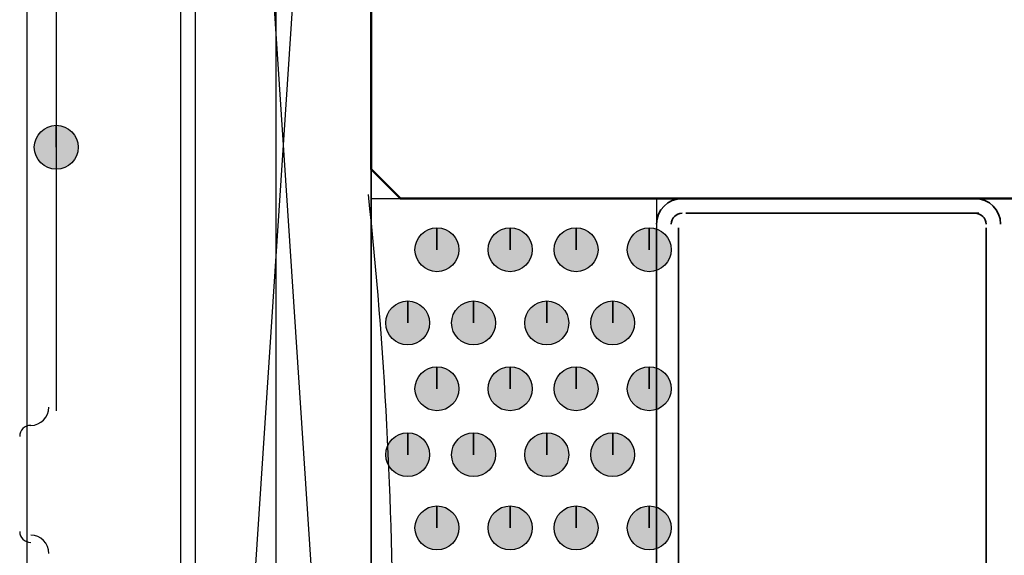
# Model space of a CAD drawing. Units: centimetres. Extents: x -22.2 to 20.1, y -13.8 to 14.8.
# Drawn here: x -1.9 to -1.2, y -6.6 to -6.2 of the extents above; entities that cross this region are included whole.
import ezdxf

# ---------------------------------------------------------------- set-up
doc = ezdxf.new("R2010")
doc.units = ezdxf.units.CM
doc.header["$MEASUREMENT"] = 0
doc.layers.add('ALU', color=7, linetype='Continuous')

msp = doc.modelspace()

# ---------------------------------------------------------------- hatches: boundary and pattern name
at = {"layer": 'ALU', "true_color": 0xff00ff}
h = msp.add_hatch(color=6, dxfattribs=at)
edge = h.paths.add_edge_path()
edge.add_spline(control_points=[(-1.84731, -6.30302), (-1.84731, -6.30302), (-1.84731, -6.28844), (-1.84731, -6.28844), (-1.85534, -6.28844), (-1.86189, -6.295), (-1.86189, -6.30302), (-1.86189, -6.31105), (-1.85534, -6.31761), (-1.84731, -6.31761), (-1.83928, -6.31761), (-1.83272, -6.31105), (-1.83272, -6.30302), (-1.83272, -6.295), (-1.83928, -6.28844), (-1.84731, -6.28844), (-1.84731, -6.28844), (-1.84731, -6.30302), (-1.84731, -6.30302)], knot_values=[0, 0, 0, 0, 0.166667, 0.166667, 0.166667, 0.333333, 0.333333, 0.333333, 0.5, 0.5, 0.5, 0.666667, 0.666667, 0.666667, 0.833333, 0.833333, 0.833333, 1, 1, 1, 1], degree=3, periodic=1)
at = {"layer": 'ALU', "true_color": 0xdddd6e}
h = msp.add_hatch(color=53, dxfattribs=at)
edge = h.paths.add_edge_path()
edge.add_spline(control_points=[(-1.5945, -6.37109), (-1.5945, -6.37109), (-1.5945, -6.3565), (-1.5945, -6.3565), (-1.60254, -6.3565), (-1.60909, -6.36306), (-1.60909, -6.37109), (-1.60909, -6.37911), (-1.60254, -6.38567), (-1.5945, -6.38567), (-1.58647, -6.38567), (-1.57992, -6.37911), (-1.57992, -6.37109), (-1.57992, -6.36306), (-1.58647, -6.3565), (-1.5945, -6.3565), (-1.5945, -6.3565), (-1.5945, -6.37109), (-1.5945, -6.37109)], knot_values=[0, 0, 0, 0, 0.166667, 0.166667, 0.166667, 0.333333, 0.333333, 0.333333, 0.5, 0.5, 0.5, 0.666667, 0.666667, 0.666667, 0.833333, 0.833333, 0.833333, 1, 1, 1, 1], degree=3, periodic=1)
h = msp.add_hatch(color=53, dxfattribs=at)
edge = h.paths.add_edge_path()
edge.add_spline(control_points=[(-1.54589, -6.37109), (-1.54589, -6.37109), (-1.54589, -6.3565), (-1.54589, -6.3565), (-1.55393, -6.3565), (-1.56047, -6.36306), (-1.56047, -6.37109), (-1.56047, -6.37911), (-1.55393, -6.38567), (-1.54589, -6.38567), (-1.53786, -6.38567), (-1.53131, -6.37911), (-1.53131, -6.37109), (-1.53131, -6.36306), (-1.53786, -6.3565), (-1.54589, -6.3565), (-1.54589, -6.3565), (-1.54589, -6.37109), (-1.54589, -6.37109)], knot_values=[0, 0, 0, 0, 0.166667, 0.166667, 0.166667, 0.333333, 0.333333, 0.333333, 0.5, 0.5, 0.5, 0.666667, 0.666667, 0.666667, 0.833333, 0.833333, 0.833333, 1, 1, 1, 1], degree=3, periodic=1)
h = msp.add_hatch(color=53, dxfattribs=at)
edge = h.paths.add_edge_path()
edge.add_spline(control_points=[(-1.50214, -6.37109), (-1.50214, -6.37109), (-1.50214, -6.3565), (-1.50214, -6.3565), (-1.51017, -6.3565), (-1.51672, -6.36306), (-1.51672, -6.37109), (-1.51672, -6.37911), (-1.51017, -6.38567), (-1.50214, -6.38567), (-1.49411, -6.38567), (-1.48755, -6.37911), (-1.48755, -6.37109), (-1.48755, -6.36306), (-1.49411, -6.3565), (-1.50214, -6.3565), (-1.50214, -6.3565), (-1.50214, -6.37109), (-1.50214, -6.37109)], knot_values=[0, 0, 0, 0, 0.166667, 0.166667, 0.166667, 0.333333, 0.333333, 0.333333, 0.5, 0.5, 0.5, 0.666667, 0.666667, 0.666667, 0.833333, 0.833333, 0.833333, 1, 1, 1, 1], degree=3, periodic=1)
h = msp.add_hatch(color=53, dxfattribs=at)
edge = h.paths.add_edge_path()
edge.add_spline(control_points=[(-1.45353, -6.37109), (-1.45353, -6.37109), (-1.45353, -6.3565), (-1.45353, -6.3565), (-1.46156, -6.3565), (-1.46811, -6.36306), (-1.46811, -6.37109), (-1.46811, -6.37911), (-1.46156, -6.38567), (-1.45353, -6.38567), (-1.4455, -6.38567), (-1.43894, -6.37911), (-1.43894, -6.37109), (-1.43894, -6.36306), (-1.4455, -6.3565), (-1.45353, -6.3565), (-1.45353, -6.3565), (-1.45353, -6.37109), (-1.45353, -6.37109)], knot_values=[0, 0, 0, 0, 0.166667, 0.166667, 0.166667, 0.333333, 0.333333, 0.333333, 0.5, 0.5, 0.5, 0.666667, 0.666667, 0.666667, 0.833333, 0.833333, 0.833333, 1, 1, 1, 1], degree=3, periodic=1)
h = msp.add_hatch(color=53, dxfattribs=at)
edge = h.paths.add_edge_path()
edge.add_spline(control_points=[(-1.61395, -6.4197), (-1.61395, -6.4197), (-1.61395, -6.40511), (-1.61395, -6.40511), (-1.62199, -6.40511), (-1.62854, -6.41167), (-1.62854, -6.4197), (-1.62854, -6.42773), (-1.62199, -6.43428), (-1.61395, -6.43428), (-1.60593, -6.43428), (-1.59937, -6.42773), (-1.59937, -6.4197), (-1.59937, -6.41167), (-1.60593, -6.40511), (-1.61395, -6.40511), (-1.61395, -6.40511), (-1.61395, -6.4197), (-1.61395, -6.4197)], knot_values=[0, 0, 0, 0, 0.166667, 0.166667, 0.166667, 0.333333, 0.333333, 0.333333, 0.5, 0.5, 0.5, 0.666667, 0.666667, 0.666667, 0.833333, 0.833333, 0.833333, 1, 1, 1, 1], degree=3, periodic=1)
h = msp.add_hatch(color=53, dxfattribs=at)
edge = h.paths.add_edge_path()
edge.add_spline(control_points=[(-1.5702, -6.4197), (-1.5702, -6.4197), (-1.5702, -6.40511), (-1.5702, -6.40511), (-1.57824, -6.40511), (-1.58479, -6.41167), (-1.58479, -6.4197), (-1.58479, -6.42773), (-1.57824, -6.43428), (-1.5702, -6.43428), (-1.56217, -6.43428), (-1.55562, -6.42773), (-1.55562, -6.4197), (-1.55562, -6.41167), (-1.56217, -6.40511), (-1.5702, -6.40511), (-1.5702, -6.40511), (-1.5702, -6.4197), (-1.5702, -6.4197)], knot_values=[0, 0, 0, 0, 0.166667, 0.166667, 0.166667, 0.333333, 0.333333, 0.333333, 0.5, 0.5, 0.5, 0.666667, 0.666667, 0.666667, 0.833333, 0.833333, 0.833333, 1, 1, 1, 1], degree=3, periodic=1)
h = msp.add_hatch(color=53, dxfattribs=at)
edge = h.paths.add_edge_path()
edge.add_spline(control_points=[(-1.52158, -6.4197), (-1.52158, -6.4197), (-1.52158, -6.40511), (-1.52158, -6.40511), (-1.52962, -6.40511), (-1.53616, -6.41167), (-1.53616, -6.4197), (-1.53616, -6.42773), (-1.52962, -6.43428), (-1.52158, -6.43428), (-1.51355, -6.43428), (-1.50699, -6.42773), (-1.50699, -6.4197), (-1.50699, -6.41167), (-1.51355, -6.40511), (-1.52158, -6.40511), (-1.52158, -6.40511), (-1.52158, -6.4197), (-1.52158, -6.4197)], knot_values=[0, 0, 0, 0, 0.166667, 0.166667, 0.166667, 0.333333, 0.333333, 0.333333, 0.5, 0.5, 0.5, 0.666667, 0.666667, 0.666667, 0.833333, 0.833333, 0.833333, 1, 1, 1, 1], degree=3, periodic=1)
h = msp.add_hatch(color=53, dxfattribs=at)
edge = h.paths.add_edge_path()
edge.add_spline(control_points=[(-1.47782, -6.4197), (-1.47782, -6.4197), (-1.47782, -6.40511), (-1.47782, -6.40511), (-1.48586, -6.40511), (-1.49241, -6.41167), (-1.49241, -6.4197), (-1.49241, -6.42773), (-1.48586, -6.43428), (-1.47782, -6.43428), (-1.4698, -6.43428), (-1.46324, -6.42773), (-1.46324, -6.4197), (-1.46324, -6.41167), (-1.4698, -6.40511), (-1.47782, -6.40511), (-1.47782, -6.40511), (-1.47782, -6.4197), (-1.47782, -6.4197)], knot_values=[0, 0, 0, 0, 0.166667, 0.166667, 0.166667, 0.333333, 0.333333, 0.333333, 0.5, 0.5, 0.5, 0.666667, 0.666667, 0.666667, 0.833333, 0.833333, 0.833333, 1, 1, 1, 1], degree=3, periodic=1)
h = msp.add_hatch(color=53, dxfattribs=at)
edge = h.paths.add_edge_path()
edge.add_spline(control_points=[(-1.5945, -6.46345), (-1.5945, -6.46345), (-1.5945, -6.44887), (-1.5945, -6.44887), (-1.60254, -6.44887), (-1.60909, -6.45542), (-1.60909, -6.46345), (-1.60909, -6.47148), (-1.60254, -6.47804), (-1.5945, -6.47804), (-1.58647, -6.47804), (-1.57992, -6.47148), (-1.57992, -6.46345), (-1.57992, -6.45542), (-1.58647, -6.44887), (-1.5945, -6.44887), (-1.5945, -6.44887), (-1.5945, -6.46345), (-1.5945, -6.46345)], knot_values=[0, 0, 0, 0, 0.166667, 0.166667, 0.166667, 0.333333, 0.333333, 0.333333, 0.5, 0.5, 0.5, 0.666667, 0.666667, 0.666667, 0.833333, 0.833333, 0.833333, 1, 1, 1, 1], degree=3, periodic=1)
h = msp.add_hatch(color=53, dxfattribs=at)
edge = h.paths.add_edge_path()
edge.add_spline(control_points=[(-1.54589, -6.46345), (-1.54589, -6.46345), (-1.54589, -6.44887), (-1.54589, -6.44887), (-1.55393, -6.44887), (-1.56047, -6.45542), (-1.56047, -6.46345), (-1.56047, -6.47148), (-1.55393, -6.47804), (-1.54589, -6.47804), (-1.53786, -6.47804), (-1.53131, -6.47148), (-1.53131, -6.46345), (-1.53131, -6.45542), (-1.53786, -6.44887), (-1.54589, -6.44887), (-1.54589, -6.44887), (-1.54589, -6.46345), (-1.54589, -6.46345)], knot_values=[0, 0, 0, 0, 0.166667, 0.166667, 0.166667, 0.333333, 0.333333, 0.333333, 0.5, 0.5, 0.5, 0.666667, 0.666667, 0.666667, 0.833333, 0.833333, 0.833333, 1, 1, 1, 1], degree=3, periodic=1)
h = msp.add_hatch(color=53, dxfattribs=at)
edge = h.paths.add_edge_path()
edge.add_spline(control_points=[(-1.50214, -6.46345), (-1.50214, -6.46345), (-1.50214, -6.44887), (-1.50214, -6.44887), (-1.51017, -6.44887), (-1.51672, -6.45542), (-1.51672, -6.46345), (-1.51672, -6.47148), (-1.51017, -6.47804), (-1.50214, -6.47804), (-1.49411, -6.47804), (-1.48755, -6.47148), (-1.48755, -6.46345), (-1.48755, -6.45542), (-1.49411, -6.44887), (-1.50214, -6.44887), (-1.50214, -6.44887), (-1.50214, -6.46345), (-1.50214, -6.46345)], knot_values=[0, 0, 0, 0, 0.166667, 0.166667, 0.166667, 0.333333, 0.333333, 0.333333, 0.5, 0.5, 0.5, 0.666667, 0.666667, 0.666667, 0.833333, 0.833333, 0.833333, 1, 1, 1, 1], degree=3, periodic=1)
h = msp.add_hatch(color=53, dxfattribs=at)
edge = h.paths.add_edge_path()
edge.add_spline(control_points=[(-1.45353, -6.46345), (-1.45353, -6.46345), (-1.45353, -6.44887), (-1.45353, -6.44887), (-1.46156, -6.44887), (-1.46811, -6.45542), (-1.46811, -6.46345), (-1.46811, -6.47148), (-1.46156, -6.47804), (-1.45353, -6.47804), (-1.4455, -6.47804), (-1.43894, -6.47148), (-1.43894, -6.46345), (-1.43894, -6.45542), (-1.4455, -6.44887), (-1.45353, -6.44887), (-1.45353, -6.44887), (-1.45353, -6.46345), (-1.45353, -6.46345)], knot_values=[0, 0, 0, 0, 0.166667, 0.166667, 0.166667, 0.333333, 0.333333, 0.333333, 0.5, 0.5, 0.5, 0.666667, 0.666667, 0.666667, 0.833333, 0.833333, 0.833333, 1, 1, 1, 1], degree=3, periodic=1)
h = msp.add_hatch(color=53, dxfattribs=at)
edge = h.paths.add_edge_path()
edge.add_spline(control_points=[(-1.61395, -6.50721), (-1.61395, -6.50721), (-1.61395, -6.49262), (-1.61395, -6.49262), (-1.62199, -6.49262), (-1.62854, -6.49918), (-1.62854, -6.50721), (-1.62854, -6.51523), (-1.62199, -6.52179), (-1.61395, -6.52179), (-1.60593, -6.52179), (-1.59937, -6.51523), (-1.59937, -6.50721), (-1.59937, -6.49918), (-1.60593, -6.49262), (-1.61395, -6.49262), (-1.61395, -6.49262), (-1.61395, -6.50721), (-1.61395, -6.50721)], knot_values=[0, 0, 0, 0, 0.166667, 0.166667, 0.166667, 0.333333, 0.333333, 0.333333, 0.5, 0.5, 0.5, 0.666667, 0.666667, 0.666667, 0.833333, 0.833333, 0.833333, 1, 1, 1, 1], degree=3, periodic=1)
h = msp.add_hatch(color=53, dxfattribs=at)
edge = h.paths.add_edge_path()
edge.add_spline(control_points=[(-1.5702, -6.50721), (-1.5702, -6.50721), (-1.5702, -6.49262), (-1.5702, -6.49262), (-1.57824, -6.49262), (-1.58479, -6.49918), (-1.58479, -6.50721), (-1.58479, -6.51523), (-1.57824, -6.52179), (-1.5702, -6.52179), (-1.56217, -6.52179), (-1.55562, -6.51523), (-1.55562, -6.50721), (-1.55562, -6.49918), (-1.56217, -6.49262), (-1.5702, -6.49262), (-1.5702, -6.49262), (-1.5702, -6.50721), (-1.5702, -6.50721)], knot_values=[0, 0, 0, 0, 0.166667, 0.166667, 0.166667, 0.333333, 0.333333, 0.333333, 0.5, 0.5, 0.5, 0.666667, 0.666667, 0.666667, 0.833333, 0.833333, 0.833333, 1, 1, 1, 1], degree=3, periodic=1)
h = msp.add_hatch(color=53, dxfattribs=at)
edge = h.paths.add_edge_path()
edge.add_spline(control_points=[(-1.52158, -6.50721), (-1.52158, -6.50721), (-1.52158, -6.49262), (-1.52158, -6.49262), (-1.52962, -6.49262), (-1.53616, -6.49918), (-1.53616, -6.50721), (-1.53616, -6.51523), (-1.52962, -6.52179), (-1.52158, -6.52179), (-1.51355, -6.52179), (-1.50699, -6.51523), (-1.50699, -6.50721), (-1.50699, -6.49918), (-1.51355, -6.49262), (-1.52158, -6.49262), (-1.52158, -6.49262), (-1.52158, -6.50721), (-1.52158, -6.50721)], knot_values=[0, 0, 0, 0, 0.166667, 0.166667, 0.166667, 0.333333, 0.333333, 0.333333, 0.5, 0.5, 0.5, 0.666667, 0.666667, 0.666667, 0.833333, 0.833333, 0.833333, 1, 1, 1, 1], degree=3, periodic=1)
h = msp.add_hatch(color=53, dxfattribs=at)
edge = h.paths.add_edge_path()
edge.add_spline(control_points=[(-1.47782, -6.50721), (-1.47782, -6.50721), (-1.47782, -6.49262), (-1.47782, -6.49262), (-1.48586, -6.49262), (-1.49241, -6.49918), (-1.49241, -6.50721), (-1.49241, -6.51523), (-1.48586, -6.52179), (-1.47782, -6.52179), (-1.4698, -6.52179), (-1.46324, -6.51523), (-1.46324, -6.50721), (-1.46324, -6.49918), (-1.4698, -6.49262), (-1.47782, -6.49262), (-1.47782, -6.49262), (-1.47782, -6.50721), (-1.47782, -6.50721)], knot_values=[0, 0, 0, 0, 0.166667, 0.166667, 0.166667, 0.333333, 0.333333, 0.333333, 0.5, 0.5, 0.5, 0.666667, 0.666667, 0.666667, 0.833333, 0.833333, 0.833333, 1, 1, 1, 1], degree=3, periodic=1)
h = msp.add_hatch(color=53, dxfattribs=at)
edge = h.paths.add_edge_path()
edge.add_spline(control_points=[(-1.5945, -6.55583), (-1.5945, -6.55583), (-1.5945, -6.54124), (-1.5945, -6.54124), (-1.60254, -6.54124), (-1.60909, -6.5478), (-1.60909, -6.55583), (-1.60909, -6.56386), (-1.60254, -6.57041), (-1.5945, -6.57041), (-1.58647, -6.57041), (-1.57992, -6.56386), (-1.57992, -6.55583), (-1.57992, -6.5478), (-1.58647, -6.54124), (-1.5945, -6.54124), (-1.5945, -6.54124), (-1.5945, -6.55583), (-1.5945, -6.55583)], knot_values=[0, 0, 0, 0, 0.166667, 0.166667, 0.166667, 0.333333, 0.333333, 0.333333, 0.5, 0.5, 0.5, 0.666667, 0.666667, 0.666667, 0.833333, 0.833333, 0.833333, 1, 1, 1, 1], degree=3, periodic=1)
h = msp.add_hatch(color=53, dxfattribs=at)
edge = h.paths.add_edge_path()
edge.add_spline(control_points=[(-1.54589, -6.55583), (-1.54589, -6.55583), (-1.54589, -6.54124), (-1.54589, -6.54124), (-1.55393, -6.54124), (-1.56047, -6.5478), (-1.56047, -6.55583), (-1.56047, -6.56386), (-1.55393, -6.57041), (-1.54589, -6.57041), (-1.53786, -6.57041), (-1.53131, -6.56386), (-1.53131, -6.55583), (-1.53131, -6.5478), (-1.53786, -6.54124), (-1.54589, -6.54124), (-1.54589, -6.54124), (-1.54589, -6.55583), (-1.54589, -6.55583)], knot_values=[0, 0, 0, 0, 0.166667, 0.166667, 0.166667, 0.333333, 0.333333, 0.333333, 0.5, 0.5, 0.5, 0.666667, 0.666667, 0.666667, 0.833333, 0.833333, 0.833333, 1, 1, 1, 1], degree=3, periodic=1)
h = msp.add_hatch(color=53, dxfattribs=at)
edge = h.paths.add_edge_path()
edge.add_spline(control_points=[(-1.50214, -6.55583), (-1.50214, -6.55583), (-1.50214, -6.54124), (-1.50214, -6.54124), (-1.51017, -6.54124), (-1.51672, -6.5478), (-1.51672, -6.55583), (-1.51672, -6.56386), (-1.51017, -6.57041), (-1.50214, -6.57041), (-1.49411, -6.57041), (-1.48755, -6.56386), (-1.48755, -6.55583), (-1.48755, -6.5478), (-1.49411, -6.54124), (-1.50214, -6.54124), (-1.50214, -6.54124), (-1.50214, -6.55583), (-1.50214, -6.55583)], knot_values=[0, 0, 0, 0, 0.166667, 0.166667, 0.166667, 0.333333, 0.333333, 0.333333, 0.5, 0.5, 0.5, 0.666667, 0.666667, 0.666667, 0.833333, 0.833333, 0.833333, 1, 1, 1, 1], degree=3, periodic=1)
h = msp.add_hatch(color=53, dxfattribs=at)
edge = h.paths.add_edge_path()
edge.add_spline(control_points=[(-1.45353, -6.55583), (-1.45353, -6.55583), (-1.45353, -6.54124), (-1.45353, -6.54124), (-1.46156, -6.54124), (-1.46811, -6.5478), (-1.46811, -6.55583), (-1.46811, -6.56386), (-1.46156, -6.57041), (-1.45353, -6.57041), (-1.4455, -6.57041), (-1.43894, -6.56386), (-1.43894, -6.55583), (-1.43894, -6.5478), (-1.4455, -6.54124), (-1.45353, -6.54124), (-1.45353, -6.54124), (-1.45353, -6.55583), (-1.45353, -6.55583)], knot_values=[0, 0, 0, 0, 0.166667, 0.166667, 0.166667, 0.333333, 0.333333, 0.333333, 0.5, 0.5, 0.5, 0.666667, 0.666667, 0.666667, 0.833333, 0.833333, 0.833333, 1, 1, 1, 1], degree=3, periodic=1)

# ---------------------------------------------------------------- linework, layer by layer
at = {"layer": 'ALU', "color": 1, "lineweight": 25}
msp.add_open_spline([(-1.75493, -7.18782), (-1.75493, -7.18782), (-1.63825, -5.41824), (-1.63825, -5.41824), (-1.63825, -5.41824), (-1.63825, -7.18782), (-1.63825, -7.18782), (-1.63825, -7.18782), (-1.75493, -7.18782), (-1.75493, -7.18782), (-1.75493, -7.18782), (-1.75493, -5.41824), (-1.75493, -5.41824), (-1.75493, -5.41824), (-1.63825, -5.41824), (-1.63825, -5.41824)], degree=3, knots=[0, 0, 0, 0, 0.2, 0.2, 0.2, 0.4, 0.4, 0.4, 0.6, 0.6, 0.6, 0.8, 0.8, 0.8, 1, 1, 1, 1], dxfattribs=at)
msp.add_open_spline([(-1.75493, -5.41824), (-1.75493, -5.41824), (-1.63825, -7.18782), (-1.63825, -7.18782)], degree=3, dxfattribs=at)
at = {"layer": 'ALU', "color": 6, "lineweight": 25}
for points in [[(-1.76466, -7.04683), (-1.76466, -7.04683), (-1.76466, -5.46199), (-1.76466, -5.46199)], [(-1.75493, -7.02739), (-1.75493, -7.02739), (-1.75493, -5.47658), (-1.75493, -5.47658)], [(-1.70146, -5.57867), (-1.70146, -5.57867), (-1.70146, -6.91071), (-1.70146, -6.91071)], [(-1.63825, -6.91071), (-1.63825, -6.91071), (-1.63825, -5.57867), (-1.63825, -5.57867)], [(-1.84731, -6.10857), (-1.84731, -6.10857), (-1.84731, -6.47804), (-1.84731, -6.47804)], [(-1.86431, -6.48776), (-1.85761, -6.48776), (-1.85216, -6.48232), (-1.85216, -6.47561)], [(-1.86431, -6.48776), (-1.86834, -6.48776), (-1.87161, -6.49102), (-1.87161, -6.49506)], [(-1.86675, -6.56069), (-1.86675, -6.56069), (-1.86675, -6.49749), (-1.86675, -6.49749)], [(-1.87161, -6.55825), (-1.87161, -6.56228), (-1.86834, -6.56554), (-1.86431, -6.56554)], [(-1.85216, -6.57284), (-1.85216, -6.56613), (-1.85761, -6.56069), (-1.86431, -6.56069)]]:
    msp.add_open_spline(points, degree=3, dxfattribs=at)
at = {"layer": 'ALU', "lineweight": 25}
msp.add_open_spline([(-1.86675, -7.37256), (-1.86675, -7.37256), (-1.86675, -5.46685), (-1.86675, -5.46685)], degree=3, dxfattribs=at)
at = {"layer": 'ALU', "color": 142, "lineweight": 50}
msp.add_open_spline([(2.0662, -6.33706), (2.0662, -6.33706), (-1.61881, -6.33706), (-1.61881, -6.33706), (-1.61881, -6.33706), (-1.63825, -6.31761), (-1.63825, -6.31761), (-1.63825, -6.31761), (-1.63825, -6.20093), (-1.63825, -6.20093), (-1.63825, -6.20093), (-1.61881, -6.18149), (-1.61881, -6.18149), (-1.61881, -6.18149), (2.0662, -6.18149), (2.0662, -6.18149)], degree=3, knots=[0, 0, 0, 0, 0.2, 0.2, 0.2, 0.4, 0.4, 0.4, 0.6, 0.6, 0.6, 0.8, 0.8, 0.8, 1, 1, 1, 1], dxfattribs=at)
msp.add_open_spline([(2.0662, -6.33706), (2.0662, -6.33706), (-1.61881, -6.33706), (-1.61881, -6.33706), (-1.61881, -6.33706), (-1.63825, -6.31761), (-1.63825, -6.31761), (-1.63825, -6.31761), (-1.63825, -6.20093), (-1.63825, -6.20093), (-1.63825, -6.20093), (-1.61881, -6.18149), (-1.61881, -6.18149), (-1.61881, -6.18149), (2.0662, -6.18149), (2.0662, -6.18149)], degree=3, knots=[0, 0, 0, 0, 0.2, 0.2, 0.2, 0.4, 0.4, 0.4, 0.6, 0.6, 0.6, 0.8, 0.8, 0.8, 1, 1, 1, 1], dxfattribs=at)
at = {"layer": 'ALU', "color": 6}
msp.add_open_spline([(-1.84731, -6.30302), (-1.84731, -6.30302), (-1.84731, -6.28844), (-1.84731, -6.28844), (-1.85534, -6.28844), (-1.86189, -6.295), (-1.86189, -6.30302), (-1.86189, -6.31105), (-1.85534, -6.31761), (-1.84731, -6.31761), (-1.83928, -6.31761), (-1.83272, -6.31105), (-1.83272, -6.30302), (-1.83272, -6.295), (-1.83928, -6.28844), (-1.84731, -6.28844), (-1.84731, -6.28844), (-1.84731, -6.30302), (-1.84731, -6.30302)], degree=3, knots=[0, 0, 0, 0, 0.166667, 0.166667, 0.166667, 0.333333, 0.333333, 0.333333, 0.5, 0.5, 0.5, 0.666667, 0.666667, 0.666667, 0.833333, 0.833333, 0.833333, 1, 1, 1, 1], dxfattribs=at)
at = {"layer": 'ALU', "color": 53, "lineweight": 25}
for points in [[(-1.64, -6.94737), (-1.61824, -6.74363), (-1.61824, -6.53817), (-1.64, -6.33442)], [(-1.63825, -6.33706), (-1.63825, -6.33706), (-1.44866, -6.33706), (-1.44866, -6.33706)]]:
    msp.add_open_spline(points, degree=3, dxfattribs=at)
msp.add_open_spline([(-1.44866, -6.33706), (-1.44866, -6.33706), (-1.44866, -6.94961), (-1.44866, -6.94961), (-1.44866, -6.94961), (-1.63825, -6.94961), (-1.63825, -6.94961)], degree=3, knots=[0, 0, 0, 0, 0.5, 0.5, 0.5, 1, 1, 1, 1], dxfattribs=at)
at = {"layer": 'ALU', "color": 2, "lineweight": 35}
for points in [[(-1.43165, -6.33706), (-1.44104, -6.33706), (-1.44866, -6.34467), (-1.44866, -6.35407)], [(-1.23476, -6.33706), (-1.23476, -6.33706), (-1.42921, -6.33706), (-1.42921, -6.33706)], [(-1.22017, -6.35407), (-1.22017, -6.34467), (-1.22779, -6.33706), (-1.23718, -6.33706)], [(-1.43165, -6.34678), (-1.43568, -6.34678), (-1.43894, -6.35004), (-1.43894, -6.35407)], [(-1.42921, -6.34678), (-1.42921, -6.34678), (-1.23476, -6.34678), (-1.23476, -6.34678)], [(-1.22989, -6.35407), (-1.22989, -6.35004), (-1.23316, -6.34678), (-1.23718, -6.34678)], [(-1.44866, -6.3565), (-1.44866, -6.3565), (-1.44866, -6.93016), (-1.44866, -6.93016)], [(-1.43407, -6.93016), (-1.43407, -6.93016), (-1.43407, -6.3565), (-1.43407, -6.3565)], [(-1.22989, -6.3565), (-1.22989, -6.3565), (-1.22989, -6.93016), (-1.22989, -6.93016)]]:
    msp.add_open_spline(points, degree=3, dxfattribs=at)
at = {"layer": 'ALU', "color": 53}
for points in [[(-1.5945, -6.37109), (-1.5945, -6.37109), (-1.5945, -6.3565), (-1.5945, -6.3565), (-1.60254, -6.3565), (-1.60909, -6.36306), (-1.60909, -6.37109), (-1.60909, -6.37911), (-1.60254, -6.38567), (-1.5945, -6.38567), (-1.58647, -6.38567), (-1.57992, -6.37911), (-1.57992, -6.37109), (-1.57992, -6.36306), (-1.58647, -6.3565), (-1.5945, -6.3565), (-1.5945, -6.3565), (-1.5945, -6.37109), (-1.5945, -6.37109)], [(-1.54589, -6.37109), (-1.54589, -6.37109), (-1.54589, -6.3565), (-1.54589, -6.3565), (-1.55393, -6.3565), (-1.56047, -6.36306), (-1.56047, -6.37109), (-1.56047, -6.37911), (-1.55393, -6.38567), (-1.54589, -6.38567), (-1.53786, -6.38567), (-1.53131, -6.37911), (-1.53131, -6.37109), (-1.53131, -6.36306), (-1.53786, -6.3565), (-1.54589, -6.3565), (-1.54589, -6.3565), (-1.54589, -6.37109), (-1.54589, -6.37109)], [(-1.50214, -6.37109), (-1.50214, -6.37109), (-1.50214, -6.3565), (-1.50214, -6.3565), (-1.51017, -6.3565), (-1.51672, -6.36306), (-1.51672, -6.37109), (-1.51672, -6.37911), (-1.51017, -6.38567), (-1.50214, -6.38567), (-1.49411, -6.38567), (-1.48755, -6.37911), (-1.48755, -6.37109), (-1.48755, -6.36306), (-1.49411, -6.3565), (-1.50214, -6.3565), (-1.50214, -6.3565), (-1.50214, -6.37109), (-1.50214, -6.37109)], [(-1.45353, -6.37109), (-1.45353, -6.37109), (-1.45353, -6.3565), (-1.45353, -6.3565), (-1.46156, -6.3565), (-1.46811, -6.36306), (-1.46811, -6.37109), (-1.46811, -6.37911), (-1.46156, -6.38567), (-1.45353, -6.38567), (-1.4455, -6.38567), (-1.43894, -6.37911), (-1.43894, -6.37109), (-1.43894, -6.36306), (-1.4455, -6.3565), (-1.45353, -6.3565), (-1.45353, -6.3565), (-1.45353, -6.37109), (-1.45353, -6.37109)], [(-1.61395, -6.4197), (-1.61395, -6.4197), (-1.61395, -6.40511), (-1.61395, -6.40511), (-1.62199, -6.40511), (-1.62854, -6.41167), (-1.62854, -6.4197), (-1.62854, -6.42773), (-1.62199, -6.43428), (-1.61395, -6.43428), (-1.60593, -6.43428), (-1.59937, -6.42773), (-1.59937, -6.4197), (-1.59937, -6.41167), (-1.60593, -6.40511), (-1.61395, -6.40511), (-1.61395, -6.40511), (-1.61395, -6.4197), (-1.61395, -6.4197)], [(-1.5702, -6.4197), (-1.5702, -6.4197), (-1.5702, -6.40511), (-1.5702, -6.40511), (-1.57824, -6.40511), (-1.58479, -6.41167), (-1.58479, -6.4197), (-1.58479, -6.42773), (-1.57824, -6.43428), (-1.5702, -6.43428), (-1.56217, -6.43428), (-1.55562, -6.42773), (-1.55562, -6.4197), (-1.55562, -6.41167), (-1.56217, -6.40511), (-1.5702, -6.40511), (-1.5702, -6.40511), (-1.5702, -6.4197), (-1.5702, -6.4197)], [(-1.52158, -6.4197), (-1.52158, -6.4197), (-1.52158, -6.40511), (-1.52158, -6.40511), (-1.52962, -6.40511), (-1.53616, -6.41167), (-1.53616, -6.4197), (-1.53616, -6.42773), (-1.52962, -6.43428), (-1.52158, -6.43428), (-1.51355, -6.43428), (-1.50699, -6.42773), (-1.50699, -6.4197), (-1.50699, -6.41167), (-1.51355, -6.40511), (-1.52158, -6.40511), (-1.52158, -6.40511), (-1.52158, -6.4197), (-1.52158, -6.4197)], [(-1.47782, -6.4197), (-1.47782, -6.4197), (-1.47782, -6.40511), (-1.47782, -6.40511), (-1.48586, -6.40511), (-1.49241, -6.41167), (-1.49241, -6.4197), (-1.49241, -6.42773), (-1.48586, -6.43428), (-1.47782, -6.43428), (-1.4698, -6.43428), (-1.46324, -6.42773), (-1.46324, -6.4197), (-1.46324, -6.41167), (-1.4698, -6.40511), (-1.47782, -6.40511), (-1.47782, -6.40511), (-1.47782, -6.4197), (-1.47782, -6.4197)], [(-1.5945, -6.46345), (-1.5945, -6.46345), (-1.5945, -6.44887), (-1.5945, -6.44887), (-1.60254, -6.44887), (-1.60909, -6.45542), (-1.60909, -6.46345), (-1.60909, -6.47148), (-1.60254, -6.47804), (-1.5945, -6.47804), (-1.58647, -6.47804), (-1.57992, -6.47148), (-1.57992, -6.46345), (-1.57992, -6.45542), (-1.58647, -6.44887), (-1.5945, -6.44887), (-1.5945, -6.44887), (-1.5945, -6.46345), (-1.5945, -6.46345)], [(-1.54589, -6.46345), (-1.54589, -6.46345), (-1.54589, -6.44887), (-1.54589, -6.44887), (-1.55393, -6.44887), (-1.56047, -6.45542), (-1.56047, -6.46345), (-1.56047, -6.47148), (-1.55393, -6.47804), (-1.54589, -6.47804), (-1.53786, -6.47804), (-1.53131, -6.47148), (-1.53131, -6.46345), (-1.53131, -6.45542), (-1.53786, -6.44887), (-1.54589, -6.44887), (-1.54589, -6.44887), (-1.54589, -6.46345), (-1.54589, -6.46345)], [(-1.50214, -6.46345), (-1.50214, -6.46345), (-1.50214, -6.44887), (-1.50214, -6.44887), (-1.51017, -6.44887), (-1.51672, -6.45542), (-1.51672, -6.46345), (-1.51672, -6.47148), (-1.51017, -6.47804), (-1.50214, -6.47804), (-1.49411, -6.47804), (-1.48755, -6.47148), (-1.48755, -6.46345), (-1.48755, -6.45542), (-1.49411, -6.44887), (-1.50214, -6.44887), (-1.50214, -6.44887), (-1.50214, -6.46345), (-1.50214, -6.46345)], [(-1.45353, -6.46345), (-1.45353, -6.46345), (-1.45353, -6.44887), (-1.45353, -6.44887), (-1.46156, -6.44887), (-1.46811, -6.45542), (-1.46811, -6.46345), (-1.46811, -6.47148), (-1.46156, -6.47804), (-1.45353, -6.47804), (-1.4455, -6.47804), (-1.43894, -6.47148), (-1.43894, -6.46345), (-1.43894, -6.45542), (-1.4455, -6.44887), (-1.45353, -6.44887), (-1.45353, -6.44887), (-1.45353, -6.46345), (-1.45353, -6.46345)], [(-1.61395, -6.50721), (-1.61395, -6.50721), (-1.61395, -6.49262), (-1.61395, -6.49262), (-1.62199, -6.49262), (-1.62854, -6.49918), (-1.62854, -6.50721), (-1.62854, -6.51523), (-1.62199, -6.52179), (-1.61395, -6.52179), (-1.60593, -6.52179), (-1.59937, -6.51523), (-1.59937, -6.50721), (-1.59937, -6.49918), (-1.60593, -6.49262), (-1.61395, -6.49262), (-1.61395, -6.49262), (-1.61395, -6.50721), (-1.61395, -6.50721)], [(-1.5702, -6.50721), (-1.5702, -6.50721), (-1.5702, -6.49262), (-1.5702, -6.49262), (-1.57824, -6.49262), (-1.58479, -6.49918), (-1.58479, -6.50721), (-1.58479, -6.51523), (-1.57824, -6.52179), (-1.5702, -6.52179), (-1.56217, -6.52179), (-1.55562, -6.51523), (-1.55562, -6.50721), (-1.55562, -6.49918), (-1.56217, -6.49262), (-1.5702, -6.49262), (-1.5702, -6.49262), (-1.5702, -6.50721), (-1.5702, -6.50721)], [(-1.52158, -6.50721), (-1.52158, -6.50721), (-1.52158, -6.49262), (-1.52158, -6.49262), (-1.52962, -6.49262), (-1.53616, -6.49918), (-1.53616, -6.50721), (-1.53616, -6.51523), (-1.52962, -6.52179), (-1.52158, -6.52179), (-1.51355, -6.52179), (-1.50699, -6.51523), (-1.50699, -6.50721), (-1.50699, -6.49918), (-1.51355, -6.49262), (-1.52158, -6.49262), (-1.52158, -6.49262), (-1.52158, -6.50721), (-1.52158, -6.50721)], [(-1.47782, -6.50721), (-1.47782, -6.50721), (-1.47782, -6.49262), (-1.47782, -6.49262), (-1.48586, -6.49262), (-1.49241, -6.49918), (-1.49241, -6.50721), (-1.49241, -6.51523), (-1.48586, -6.52179), (-1.47782, -6.52179), (-1.4698, -6.52179), (-1.46324, -6.51523), (-1.46324, -6.50721), (-1.46324, -6.49918), (-1.4698, -6.49262), (-1.47782, -6.49262), (-1.47782, -6.49262), (-1.47782, -6.50721), (-1.47782, -6.50721)], [(-1.5945, -6.55583), (-1.5945, -6.55583), (-1.5945, -6.54124), (-1.5945, -6.54124), (-1.60254, -6.54124), (-1.60909, -6.5478), (-1.60909, -6.55583), (-1.60909, -6.56386), (-1.60254, -6.57041), (-1.5945, -6.57041), (-1.58647, -6.57041), (-1.57992, -6.56386), (-1.57992, -6.55583), (-1.57992, -6.5478), (-1.58647, -6.54124), (-1.5945, -6.54124), (-1.5945, -6.54124), (-1.5945, -6.55583), (-1.5945, -6.55583)], [(-1.54589, -6.55583), (-1.54589, -6.55583), (-1.54589, -6.54124), (-1.54589, -6.54124), (-1.55393, -6.54124), (-1.56047, -6.5478), (-1.56047, -6.55583), (-1.56047, -6.56386), (-1.55393, -6.57041), (-1.54589, -6.57041), (-1.53786, -6.57041), (-1.53131, -6.56386), (-1.53131, -6.55583), (-1.53131, -6.5478), (-1.53786, -6.54124), (-1.54589, -6.54124), (-1.54589, -6.54124), (-1.54589, -6.55583), (-1.54589, -6.55583)], [(-1.50214, -6.55583), (-1.50214, -6.55583), (-1.50214, -6.54124), (-1.50214, -6.54124), (-1.51017, -6.54124), (-1.51672, -6.5478), (-1.51672, -6.55583), (-1.51672, -6.56386), (-1.51017, -6.57041), (-1.50214, -6.57041), (-1.49411, -6.57041), (-1.48755, -6.56386), (-1.48755, -6.55583), (-1.48755, -6.5478), (-1.49411, -6.54124), (-1.50214, -6.54124), (-1.50214, -6.54124), (-1.50214, -6.55583), (-1.50214, -6.55583)], [(-1.45353, -6.55583), (-1.45353, -6.55583), (-1.45353, -6.54124), (-1.45353, -6.54124), (-1.46156, -6.54124), (-1.46811, -6.5478), (-1.46811, -6.55583), (-1.46811, -6.56386), (-1.46156, -6.57041), (-1.45353, -6.57041), (-1.4455, -6.57041), (-1.43894, -6.56386), (-1.43894, -6.55583), (-1.43894, -6.5478), (-1.4455, -6.54124), (-1.45353, -6.54124), (-1.45353, -6.54124), (-1.45353, -6.55583), (-1.45353, -6.55583)]]:
    msp.add_open_spline(points, degree=3, knots=[0, 0, 0, 0, 0.166667, 0.166667, 0.166667, 0.333333, 0.333333, 0.333333, 0.5, 0.5, 0.5, 0.666667, 0.666667, 0.666667, 0.833333, 0.833333, 0.833333, 1, 1, 1, 1], dxfattribs=at)

doc.saveas('drawing.dxf')
